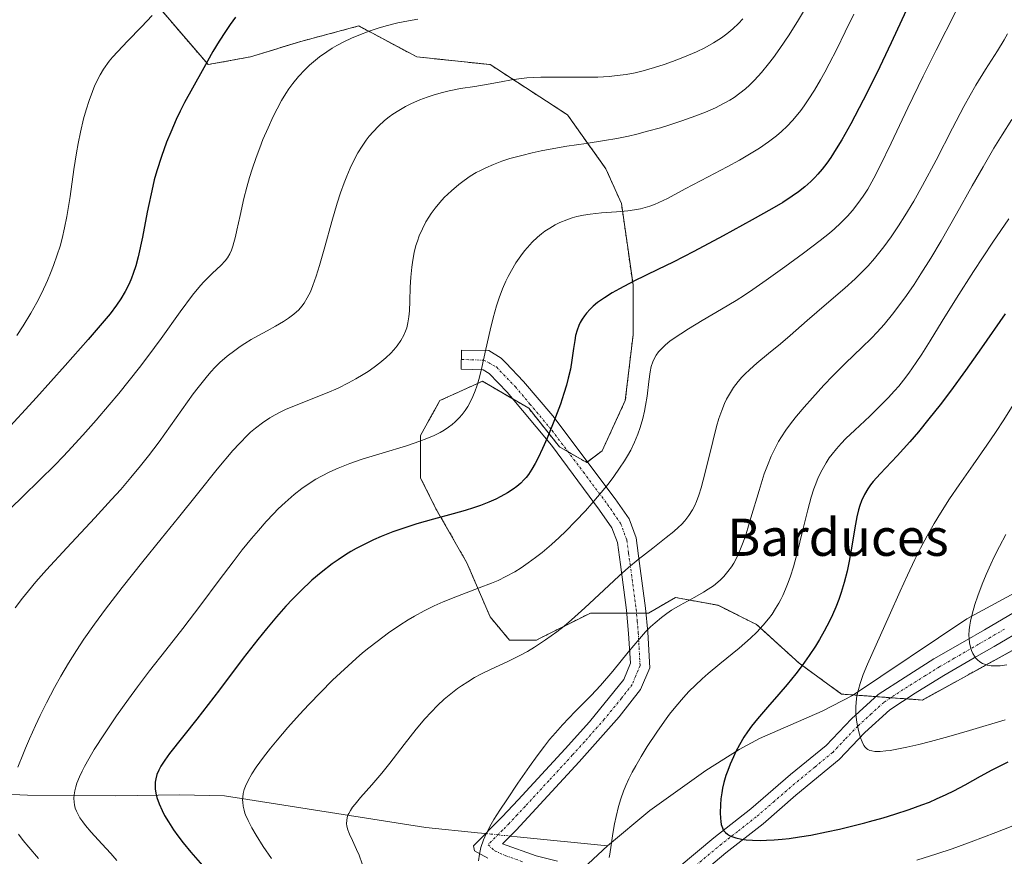
# Model space of a CAD drawing. Units: metres. Extents: x 635233 to 638703, y 4704299 to 4706680.
# Drawn here: x 636704 to 636916, y 4706378 to 4706558 of the extents above; entities that cross this region are included whole.
import ezdxf
from ezdxf.enums import TextEntityAlignment as Align

# ---------------------------------------------------------------- set-up
doc = ezdxf.new("R2010")
doc.units = ezdxf.units.M
doc.header["$MEASUREMENT"] = 0
doc.linetypes.add('TRAZO_Y_PUNTO', pattern=[1, 0.5, -0.25, 0, -0.25])
doc.linetypes.add('TRAZOS', pattern=[0.75, 0.5, -0.25])
for name, color, linetype, lineweight in [('Arbolado forestal', 92, 'TRAZOS', 0), ('Arbolado forestal CxS', 92, 'Continuous', 0), ('Camino', 19, 'Continuous', 0), ('Camino Cxs', 19, 'Continuous', 0), ('Camino eje', 39, 'TRAZO_Y_PUNTO', 13), ('Corriente natural lineal', 142, 'Continuous', 13), ('Corriente natural lineal oculto', 19, 'TRAZO_Y_PUNTO', 13), ('Curva de nivel maestra', 36, 'Continuous', 30), ('Curva de nivel normal', 36, 'Continuous', 0), ('Matorral', 135, 'Continuous', 0), ('Matorral CxS', 135, 'Continuous', 0), ('Texto cartográfico', 19, 'Continuous', 0)]:
    doc.layers.add(name, color=color, linetype=linetype, lineweight=lineweight)
doc.styles.add('Arial', font='txt', dxfattribs={"height": 0.2})

# ---------------------------------------------------------------- blocks, each defined once
blk = doc.blocks.new('*U150')
at = {"layer": 'Arbolado forestal CxS', "color": 92, "linetype": 'Continuous', "lineweight": 0}
blk.add_polyline3d([(636734.5, 4706559.92, 679.79), (636744.47, 4706548.3, 674.9), (636753.6, 4706549.96, 672.71), (636764.4, 4706553.28, 670.52), (636776.86, 4706556.6, 670.16), (636789.32, 4706549.96, 667.16), (636805.1, 4706548.29, 665.79), (636821.71, 4706537.5, 661.75), (636830.02, 4706525.87, 658.13), (636833.34, 4706518.39, 655.24), (636835.83, 4706500.95, 649.59), (636835.83, 4706490.15, 646.24), (636834.17, 4706476.03, 646.71), (636829.19, 4706465.23, 646.8), (636825.87, 4706462.74, 647), (636820.05, 4706466.07, 648.54), (636813.41, 4706474.37, 651.54), (636803.44, 4706480.19, 654.98), (636801.46, 4706479.29, 655.63), (636794.3, 4706476.03, 656.95), (636790.15, 4706468.56, 655.4), (636790.15, 4706459.42, 652.69), (636793.47, 4706452.78, 650.16), (636800.12, 4706441.15, 646.61), (636805.1, 4706429.52, 643.14), (636809.25, 4706424.53, 640.85), (636815.07, 4706424.53, 640.08), (636815.73, 4706424.87, 640.04), (636826.69, 4706430.35, 639.51), (636839.15, 4706430.35, 635.25), (636844.97, 4706433.67, 635.28), (636854.11, 4706432.01, 633.56), (636862.41, 4706427.86, 630.67), (636871.55, 4706419.55, 625.6), (636880.68, 4706412.91, 620.18), (636898.04, 4706411.64, 617.24), (636921.43, 4706424.52, 613.34)], dxfattribs=at)
blk = doc.blocks.new('*U179')
at = {"layer": 'Curva de nivel normal', "color": 36, "linetype": 'Continuous', "lineweight": 0}
blk.add_polyline3d([(636916.36, 4706554.94, 640), (636915.61, 4706553.6, 640), (636914.19, 4706551.27, 640), (636911.65, 4706547.26, 640), (636909.56, 4706543.88, 640), (636908.29, 4706541.7, 640), (636906.96, 4706539.26, 640), (636904.53, 4706534.61, 640), (636900.99, 4706527.75, 640), (636898.08, 4706522.29, 640), (636896.18, 4706518.91, 640), (636894.29, 4706515.76, 640), (636892.91, 4706513.6, 640), (636891.34, 4706511.29, 640), (636889.77, 4706509.13, 640), (636888.64, 4706507.67, 640), (636887.73, 4706506.57, 640), (636886.39, 4706505.05, 640), (636884.92, 4706503.5, 640), (636883.62, 4706502.23, 640), (636881.37, 4706500.23, 640), (636877.44, 4706496.87, 640), (636873.27, 4706493.25, 640), (636869.62, 4706490.03, 640), (636867.55, 4706488.25, 640), (636864.99, 4706486.14, 640), (636862.46, 4706484.06, 640), (636860.93, 4706482.74, 640), (636859.87, 4706481.75, 640), (636859.2, 4706481.06, 640), (636858.43, 4706480.16, 640), (636857.44, 4706478.86, 640), (636856.54, 4706477.45, 640), (636855.95, 4706476.36, 640), (636855.51, 4706475.41, 640), (636854.91, 4706473.91, 640), (636854.29, 4706472.15, 640), (636853.8, 4706470.46, 640), (636852.98, 4706467.27, 640), (636851.72, 4706462.01, 640), (636850.94, 4706458.9, 640), (636850.5, 4706457.3, 640), (636849.96, 4706455.67, 640), (636849.45, 4706454.3, 640), (636849.09, 4706453.46, 640), (636848.59, 4706452.51, 640), (636847.83, 4706451.29, 640), (636846.96, 4706450.16, 640), (636846.26, 4706449.39, 640), (636845.63, 4706448.78, 640), (636844.59, 4706447.87, 640), (636842.96, 4706446.56, 640), (636840.06, 4706444.32, 640), (636836.91, 4706441.84, 640), (636834.86, 4706440.13, 640), (636832.84, 4706438.33, 640), (636829.56, 4706435.27, 640), (636825.48, 4706431.43, 640), (636822.62, 4706428.87, 640), (636821.02, 4706427.53, 640), (636819.46, 4706426.33, 640), (636817.05, 4706424.6, 640), (636814.65, 4706423.01, 640), (636813.13, 4706422.09, 640), (636811.61, 4706421.25, 640), (636808.93, 4706419.94, 640), (636805.32, 4706418.26, 640), (636803.09, 4706417.17, 640), (636801.78, 4706416.47, 640), (636800.3, 4706415.58, 640), (636798.94, 4706414.7, 640), (636798.1, 4706414.11, 640), (636797.38, 4706413.57, 640), (636795.25, 4706411.79, 640), (636793.8, 4706410.48, 640), (636791.06, 4706407.57, 640), (636789.2, 4706405.36, 640), (636786.61, 4706402.05, 640), (636783.54, 4706398.07, 640), (636781.79, 4706395.89, 640), (636779.66, 4706393.39, 640), (636777.26, 4706390.66, 640), (636776.06, 4706389.26, 640), (636775.54, 4706388.58, 640), (636775.07, 4706387.87, 640), (636774.72, 4706387.26, 640), (636774.54, 4706386.86, 640), (636774.39, 4706386.38, 640), (636774.27, 4706385.73, 640), (636774.25, 4706385.1, 640), (636774.33, 4706384.53, 640), (636774.54, 4706383.74, 640), (636774.75, 4706383.13, 640), (636774.9, 4706382.77, 640), (636775.52, 4706381.44, 640), (636776.4, 4706379.51, 640), (636776.92, 4706378.26, 640), (636777.6, 4706376.42, 640)], dxfattribs=at)
blk = doc.blocks.new('*U180')
at = {"layer": 'Curva de nivel normal', "color": 36, "linetype": 'Continuous', "lineweight": 0}
blk.add_polyline3d([(636732.42, 4706558.85, 680), (636730.16, 4706556.39, 680), (636727.16, 4706553.31, 680), (636725.05, 4706551.15, 680), (636723.94, 4706549.93, 680), (636723.19, 4706549.01, 680), (636721.97, 4706547.3, 680), (636721.23, 4706546.1, 680), (636720.15, 4706543.89, 680), (636719.59, 4706542.53, 680), (636718.9, 4706540.61, 680), (636718.24, 4706538.54, 680), (636717.71, 4706536.61, 680), (636717.05, 4706533.79, 680), (636716.54, 4706531.34, 680), (636716.17, 4706529.29, 680), (636715.63, 4706525.71, 680), (636714.79, 4706519.9, 680), (636714.12, 4706515.64, 680), (636713.63, 4706513.18, 680), (636713.09, 4706510.9, 680), (636712.64, 4706509.28, 680), (636712.03, 4706507.35, 680), (636711.23, 4706505.08, 680), (636710.58, 4706503.43, 680), (636709.92, 4706501.86, 680), (636709.56, 4706501.05, 680), (636708.56, 4706498.94, 680), (636707.63, 4706497.12, 680), (636706.36, 4706494.84, 680), (636704.7, 4706492.08, 680), (636703.38, 4706490.05, 680)], dxfattribs=at)
blk = doc.blocks.new('*U188')
at = {"layer": 'Curva de nivel normal', "color": 36, "linetype": 'Continuous', "lineweight": 0}
blk.add_polyline3d([(636917.25, 4706536.52, 635), (636915.19, 4706533.2, 635), (636913.44, 4706530.3, 635), (636911.09, 4706526.3, 635), (636908.75, 4706522.21, 635), (636905.37, 4706516.22, 635), (636902.05, 4706510.39, 635), (636899.84, 4706506.66, 635), (636897.74, 4706503.28, 635), (636896.26, 4706501, 635), (636894.61, 4706498.61, 635), (636893, 4706496.39, 635), (636891.64, 4706494.63, 635), (636889.81, 4706492.43, 635), (636888.31, 4706490.74, 635), (636887.11, 4706489.49, 635), (636885.04, 4706487.45, 635), (636881.55, 4706484.09, 635), (636878.77, 4706481.33, 635), (636876.84, 4706479.32, 635), (636874.39, 4706476.66, 635), (636872.62, 4706474.65, 635), (636870.98, 4706472.71, 635), (636869.87, 4706471.3, 635), (636868.72, 4706469.7, 635), (636867.74, 4706468.24, 635), (636867.13, 4706467.24, 635), (636866.43, 4706465.95, 635), (636865.53, 4706464.08, 635), (636864.71, 4706462.1, 635), (636864.04, 4706460.25, 635), (636862.93, 4706456.72, 635), (636861.19, 4706450.83, 635), (636860.14, 4706447.37, 635), (636859.53, 4706445.6, 635), (636858.81, 4706443.8, 635), (636858.06, 4706442.16, 635), (636857.5, 4706441.09, 635), (636857.01, 4706440.31, 635), (636856.24, 4706439.25, 635), (636855.34, 4706438.2, 635), (636854.64, 4706437.48, 635), (636854.04, 4706436.96, 635), (636853.1, 4706436.23, 635), (636852.01, 4706435.48, 635), (636850.99, 4706434.84, 635), (636849.1, 4706433.77, 635), (636845.99, 4706432.03, 635), (636844.12, 4706430.93, 635), (636843.11, 4706430.26, 635), (636841.93, 4706429.39, 635), (636840.57, 4706428.27, 635), (636839.62, 4706427.4, 635), (636838.54, 4706426.3, 635), (636837.19, 4706424.79, 635), (636834.81, 4706421.91, 635), (636831.47, 4706417.83, 635), (636828.86, 4706414.78, 635), (636826.83, 4706412.61, 635), (636823.41, 4706409.14, 635), (636820.7, 4706406.33, 635), (636819.13, 4706404.6, 635), (636817.88, 4706403.11, 635), (636816.77, 4706401.71, 635), (636815.22, 4706399.63, 635), (636813.57, 4706397.33, 635), (636811.1, 4706393.76, 635), (636808.69, 4706390.2, 635), (636807.19, 4706387.92, 635), (636805.94, 4706385.93, 635), (636805.35, 4706384.94, 635), (636804.28, 4706382.87, 635), (636803.67, 4706381.57, 635), (636803.13, 4706379.93, 635), (636802.8, 4706378.46, 635), (636802.61, 4706377.07, 635)], dxfattribs=at)
blk = doc.blocks.new('*U189')
at = {"layer": 'Curva de nivel normal', "color": 36, "linetype": 'Continuous', "lineweight": 0}
blk.add_polyline3d([(636703.01, 4706431.43, 665), (636704.56, 4706433.53, 665), (636705.83, 4706435.13, 665), (636707.46, 4706437.06, 665), (636709.73, 4706439.62, 665), (636714.1, 4706444.36, 665), (636720.12, 4706450.81, 665), (636723.72, 4706454.73, 665), (636725.68, 4706456.94, 665), (636727.84, 4706459.46, 665), (636729.91, 4706461.97, 665), (636731.64, 4706464.15, 665), (636733.92, 4706467.16, 665), (636736.4, 4706470.59, 665), (636741.26, 4706477.46, 665), (636742.3, 4706478.83, 665), (636744.31, 4706481.33, 665), (636745.14, 4706482.29, 665), (636745.92, 4706483.12, 665), (636747.02, 4706484.2, 665), (636748.58, 4706485.58, 665), (636750.19, 4706486.84, 665), (636751.38, 4706487.69, 665), (636752.35, 4706488.33, 665), (636753.72, 4706489.16, 665), (636755.15, 4706489.96, 665), (636757.14, 4706491.03, 665), (636758.93, 4706492.01, 665), (636760.66, 4706493.01, 665), (636761.79, 4706493.74, 665), (636762.94, 4706494.63, 665), (636763.96, 4706495.59, 665), (636764.62, 4706496.35, 665), (636765.11, 4706497.02, 665), (636765.78, 4706498.12, 665), (636766.46, 4706499.45, 665), (636767.01, 4706500.78, 665), (636767.73, 4706502.8, 665), (636768.44, 4706505.11, 665), (636769.56, 4706509.11, 665), (636771.06, 4706514.53, 665), (636772.22, 4706518.46, 665), (636772.96, 4706520.75, 665), (636773.71, 4706522.85, 665), (636774.28, 4706524.31, 665), (636775.02, 4706526.02, 665), (636775.97, 4706527.97, 665), (636776.7, 4706529.32, 665), (636777.61, 4706530.78, 665), (636778.49, 4706532.05, 665), (636779.11, 4706532.87, 665), (636779.93, 4706533.83, 665), (636781.13, 4706535.08, 665), (636782.41, 4706536.25, 665), (636783.38, 4706537.03, 665), (636784.2, 4706537.62, 665), (636785.45, 4706538.44, 665), (636786.88, 4706539.26, 665), (636788.19, 4706539.91, 665), (636790.03, 4706540.71, 665), (636791.6, 4706541.31, 665), (636792.87, 4706541.73, 665), (636794.59, 4706542.22, 665), (636796.27, 4706542.65, 665), (636798.74, 4706543.14, 665), (636801.79, 4706543.62, 665), (636804.69, 4706544.09, 665), (636807.46, 4706544.62, 665), (636809.68, 4706545.03, 665), (636811.26, 4706545.26, 665), (636812.98, 4706545.43, 665), (636814.33, 4706545.53, 665), (636815.98, 4706545.59, 665), (636818.2, 4706545.61, 665), (636821.89, 4706545.58, 665), (636825.71, 4706545.56, 665), (636828.28, 4706545.61, 665), (636830.71, 4706545.75, 665), (636832.42, 4706545.92, 665), (636834.36, 4706546.2, 665), (636836.29, 4706546.56, 665), (636838, 4706546.97, 665), (636840.42, 4706547.66, 665), (636842.53, 4706548.33, 665), (636844.3, 4706548.96, 665), (636846.9, 4706549.97, 665), (636849.5, 4706551.07, 665), (636851.25, 4706551.92, 665), (636853.16, 4706552.97, 665), (636854.86, 4706554.05, 665), (636855.98, 4706554.88, 665), (636857.26, 4706555.96, 665), (636858.53, 4706557.16, 665), (636859.45, 4706558.14, 665)], dxfattribs=at)
blk = doc.blocks.new('*U191')
at = {"layer": 'Curva de nivel normal', "color": 36, "linetype": 'Continuous', "lineweight": 0}
blk.add_polyline3d([(636918.65, 4706476.86, 620), (636915.55, 4706471.93, 620), (636913.76, 4706469.17, 620), (636911.92, 4706466.47, 620), (636908.97, 4706462.24, 620), (636905.93, 4706457.9, 620), (636903.89, 4706454.88, 620), (636901.94, 4706451.84, 620), (636900.59, 4706449.59, 620), (636899.09, 4706446.96, 620), (636897.65, 4706444.28, 620), (636896.43, 4706441.88, 620), (636894.82, 4706438.52, 620), (636893.24, 4706435.06, 620), (636890.89, 4706429.77, 620), (636886.25, 4706419.35, 620), (636885.35, 4706417.15, 620), (636884.67, 4706415.22, 620), (636884.29, 4706413.93, 620), (636883.98, 4706412.53, 620), (636883.8, 4706411.19, 620), (636883.74, 4706410.07, 620), (636883.77, 4706408.58, 620), (636883.89, 4706407.36, 620), (636884.04, 4706406.43, 620), (636884.33, 4706405.08, 620), (636884.75, 4706403.53, 620), (636885.09, 4706402.61, 620), (636885.45, 4706401.88, 620), (636885.75, 4706401.47, 620), (636886.03, 4706401.2, 620), (636886.29, 4706401.02, 620), (636886.75, 4706400.8, 620), (636887.18, 4706400.68, 620), (636887.84, 4706400.59, 620), (636888.95, 4706400.58, 620), (636890.17, 4706400.68, 620), (636891.13, 4706400.8, 620), (636892.52, 4706401.04, 620), (636894.72, 4706401.5, 620), (636897.25, 4706402.09, 620), (636899.79, 4706402.73, 620), (636903.71, 4706403.79, 620), (636908.17, 4706405.07, 620), (636915.88, 4706407.37, 620)], dxfattribs=at)
blk = doc.blocks.new('*U193')
at = {"layer": 'Curva de nivel normal', "color": 36, "linetype": 'Continuous', "lineweight": 0}
for points in [[(636708, 4706377.58, 660), (636705.92, 4706379.97, 660), (636704.74, 4706381.42, 660), (636703.72, 4706382.78, 660)], [(636703.55, 4706397.2, 660), (636704.77, 4706400.23, 660), (636705.2, 4706401.27, 660), (636706.1, 4706403.31, 660), (636707.38, 4706406.15, 660), (636708.4, 4706408.3, 660), (636709.75, 4706411.04, 660), (636711.48, 4706414.34, 660), (636712.82, 4706416.76, 660), (636714.46, 4706419.54, 660), (636716.18, 4706422.3, 660), (636717.77, 4706424.7, 660), (636720.04, 4706427.96, 660), (636722.4, 4706431.17, 660), (636726.01, 4706435.84, 660), (636730.44, 4706441.4, 660), (636734.39, 4706446.27, 660), (636738.13, 4706450.87, 660), (636742.21, 4706455.96, 660), (636746.45, 4706461.27, 660), (636749.82, 4706465.33, 660), (636751.22, 4706466.84, 660), (636753.03, 4706468.68, 660), (636753.62, 4706469.22, 660), (636754.66, 4706470.11, 660), (636756.18, 4706471.28, 660), (636757.72, 4706472.32, 660), (636758.86, 4706473, 660), (636759.8, 4706473.49, 660), (636761.23, 4706474.16, 660), (636763.25, 4706475.01, 660), (636766.6, 4706476.31, 660), (636770.07, 4706477.69, 660), (636772.43, 4706478.72, 660), (636774.68, 4706479.83, 660), (636776.26, 4706480.7, 660), (636777.82, 4706481.63, 660), (636778.9, 4706482.32, 660), (636780.21, 4706483.24, 660), (636781.39, 4706484.15, 660), (636782.72, 4706485.26, 660), (636783.79, 4706486.27, 660), (636784.43, 4706486.95, 660), (636785.11, 4706487.78, 660), (636785.91, 4706488.93, 660), (636786.56, 4706490.09, 660), (636786.93, 4706490.95, 660), (636787.17, 4706491.66, 660), (636787.44, 4706492.78, 660), (636787.65, 4706494.08, 660), (636787.76, 4706495.32, 660), (636787.86, 4706497.45, 660), (636787.95, 4706500.4, 660), (636788.06, 4706502.59, 660), (636788.27, 4706504.72, 660), (636788.48, 4706506.25, 660), (636788.81, 4706507.91, 660), (636789.17, 4706509.38, 660), (636789.46, 4706510.33, 660), (636789.88, 4706511.47, 660), (636790.54, 4706512.99, 660), (636791.3, 4706514.46, 660), (636791.9, 4706515.47, 660), (636792.43, 4706516.27, 660), (636793.29, 4706517.42, 660), (636794.3, 4706518.66, 660), (636795.26, 4706519.71, 660), (636796.77, 4706521.16, 660), (636798.35, 4706522.53, 660), (636799.5, 4706523.4, 660), (636800.85, 4706524.3, 660), (636802.11, 4706525.07, 660), (636803.01, 4706525.55, 660), (636804.16, 4706526.11, 660), (636805.86, 4706526.84, 660), (636807.66, 4706527.52, 660), (636809.37, 4706528.07, 660), (636811.89, 4706528.78, 660), (636814.15, 4706529.33, 660), (636816.08, 4706529.74, 660), (636818.82, 4706530.26, 660), (636821.63, 4706530.73, 660), (636825.74, 4706531.35, 660), (636829.71, 4706531.96, 660), (636832.32, 4706532.43, 660), (636834.83, 4706532.94, 660), (636836.66, 4706533.36, 660), (636838.95, 4706533.95, 660), (636841.72, 4706534.72, 660), (636843.77, 4706535.34, 660), (636846.31, 4706536.19, 660), (636849.32, 4706537.27, 660), (636851.4, 4706538.09, 660), (636853.55, 4706539.03, 660), (636855.43, 4706539.97, 660), (636856.65, 4706540.65, 660), (636857.55, 4706541.23, 660), (636858.8, 4706542.13, 660), (636860.02, 4706543.1, 660), (636860.86, 4706543.85, 660), (636861.92, 4706544.92, 660), (636863.47, 4706546.63, 660), (636864.97, 4706548.44, 660), (636866.04, 4706549.83, 660), (636867.43, 4706551.77, 660), (636869.41, 4706554.72, 660), (636871.42, 4706557.95, 660), (636872.9, 4706560.45, 660)]]:
    blk.add_polyline3d(points, dxfattribs=at)
blk = doc.blocks.new('*U194')
at = {"layer": 'Curva de nivel normal', "color": 36, "linetype": 'Continuous', "lineweight": 0}
blk.add_polyline3d([(636905.27, 4706559.72, 645), (636901.03, 4706551.39, 645), (636898.24, 4706545.79, 645), (636894.95, 4706538.99, 645), (636891.36, 4706531.41, 645), (636888.99, 4706526.5, 645), (636887.62, 4706523.85, 645), (636886.29, 4706521.53, 645), (636885.32, 4706520, 645), (636884.19, 4706518.39, 645), (636883.03, 4706516.91, 645), (636881.97, 4706515.71, 645), (636880.47, 4706514.17, 645), (636879.15, 4706512.95, 645), (636878.05, 4706512.01, 645), (636876.07, 4706510.44, 645), (636872.47, 4706507.74, 645), (636868.45, 4706504.79, 645), (636864.49, 4706501.95, 645), (636861.58, 4706499.92, 645), (636859.82, 4706498.74, 645), (636858.02, 4706497.59, 645), (636854.88, 4706495.68, 645), (636850.72, 4706493.23, 645), (636847.75, 4706491.45, 645), (636846.11, 4706490.41, 645), (636844.69, 4706489.45, 645), (636843.78, 4706488.79, 645), (636842.84, 4706488.02, 645), (636841.9, 4706487.13, 645), (636841.33, 4706486.5, 645), (636840.81, 4706485.78, 645), (636840.38, 4706485.04, 645), (636840.08, 4706484.36, 645), (636839.76, 4706483.38, 645), (636839.51, 4706482.24, 645), (636839.21, 4706480.13, 645), (636838.84, 4706477.02, 645), (636838.55, 4706474.98, 645), (636838.31, 4706473.73, 645), (636837.94, 4706472.15, 645), (636837.38, 4706470.22, 645), (636836.88, 4706468.79, 645), (636836.16, 4706467.11, 645), (636835.33, 4706465.4, 645), (636834.63, 4706464.13, 645), (636834, 4706463.08, 645), (636832.96, 4706461.48, 645), (636831.69, 4706459.69, 645), (636830.47, 4706458.08, 645), (636828.63, 4706455.81, 645), (636827, 4706453.89, 645), (636825.59, 4706452.32, 645), (636823.5, 4706450.1, 645), (636821.4, 4706447.97, 645), (636819.98, 4706446.6, 645), (636818.27, 4706445.06, 645), (636816.29, 4706443.38, 645), (636814.89, 4706442.27, 645), (636813.32, 4706441.12, 645), (636811.75, 4706440.07, 645), (636810.39, 4706439.23, 645), (636808.47, 4706438.18, 645), (636806.82, 4706437.37, 645), (636805.42, 4706436.76, 645), (636802.76, 4706435.73, 645), (636798.1, 4706434, 645), (636794.99, 4706432.76, 645), (636793.11, 4706431.91, 645), (636790.91, 4706430.8, 645), (636788.87, 4706429.69, 645), (636787.47, 4706428.87, 645), (636785.72, 4706427.75, 645), (636783.27, 4706426.07, 645), (636780.8, 4706424.24, 645), (636779, 4706422.83, 645), (636777.7, 4706421.76, 645), (636776.32, 4706420.57, 645), (636771.25, 4706415.92, 645), (636766.11, 4706410.68, 645), (636764.11, 4706408.52, 645), (636761.62, 4706405.73, 645), (636759.31, 4706403.03, 645), (636757.88, 4706401.29, 645), (636756.37, 4706399.33, 645), (636754.83, 4706397.2, 645), (636753.9, 4706395.79, 645), (636753.09, 4706394.35, 645), (636752.52, 4706393.14, 645), (636752.24, 4706392.37, 645), (636752.03, 4706391.52, 645), (636751.91, 4706390.71, 645), (636751.88, 4706390.19, 645), (636751.91, 4706389.66, 645), (636752.02, 4706388.82, 645), (636752.22, 4706387.93, 645), (636752.39, 4706387.32, 645), (636752.53, 4706386.97, 645), (636753.07, 4706385.74, 645), (636753.89, 4706384.12, 645), (636754.81, 4706382.54, 645), (636756.32, 4706380.15, 645), (636758.12, 4706377.53, 645)], dxfattribs=at)
blk = doc.blocks.new('*U198')
at = {"layer": 'Curva de nivel normal', "color": 36, "linetype": 'Continuous', "lineweight": 0}
blk.add_polyline3d([(636915.96, 4706447.23, 615), (636914.62, 4706444.66, 615), (636913.56, 4706442.54, 615), (636912.77, 4706440.86, 615), (636911.79, 4706438.66, 615), (636910.93, 4706436.57, 615), (636909.96, 4706434.01, 615), (636909.34, 4706432.17, 615), (636908.73, 4706430.08, 615), (636908.37, 4706428.59, 615), (636908.22, 4706427.71, 615), (636908.11, 4706426.72, 615), (636908.05, 4706425.61, 615), (636908.07, 4706424.84, 615), (636908.17, 4706423.97, 615), (636908.38, 4706422.99, 615), (636908.6, 4706422.32, 615), (636908.91, 4706421.63, 615), (636909.24, 4706421.05, 615), (636909.5, 4706420.7, 615), (636909.87, 4706420.31, 615), (636910.43, 4706419.86, 615), (636911, 4706419.51, 615), (636911.42, 4706419.33, 615), (636912, 4706419.16, 615), (636912.87, 4706419.02, 615), (636913.82, 4706418.96, 615), (636914.76, 4706419, 615), (636916.21, 4706419.17, 615)], dxfattribs=at)
blk = doc.blocks.new('*U199')
at = {"layer": 'Curva de nivel normal', "color": 36, "linetype": 'Continuous', "lineweight": 0}
blk.add_polyline3d([(636789.57, 4706558.09, 670), (636787.57, 4706557.74, 670), (636785.3, 4706557.26, 670), (636782.79, 4706556.65, 670), (636781.07, 4706556.16, 670), (636779.1, 4706555.51, 670), (636776.87, 4706554.66, 670), (636775.31, 4706553.99, 670), (636773.63, 4706553.17, 670), (636772.14, 4706552.38, 670), (636771.17, 4706551.8, 670), (636769.99, 4706551.04, 670), (636768.45, 4706549.95, 670), (636767.11, 4706548.89, 670), (636766.26, 4706548.14, 670), (636765.25, 4706547.17, 670), (636763.93, 4706545.73, 670), (636762.69, 4706544.22, 670), (636761.85, 4706543.06, 670), (636761.2, 4706542.08, 670), (636760.28, 4706540.55, 670), (636759.31, 4706538.8, 670), (636758.49, 4706537.17, 670), (636757.35, 4706534.7, 670), (636756.27, 4706532.18, 670), (636755.57, 4706530.43, 670), (636754.79, 4706528.3, 670), (636753.93, 4706525.78, 670), (636753.36, 4706523.98, 670), (636752.78, 4706521.94, 670), (636752.15, 4706519.49, 670), (636751.33, 4706515.86, 670), (636750.65, 4706512.71, 670), (636750.34, 4706511.35, 670), (636749.77, 4706509.26, 670), (636749.48, 4706508.39, 670), (636749.12, 4706507.61, 670), (636748.65, 4706506.77, 670), (636748.17, 4706506.1, 670), (636747.22, 4706505.1, 670), (636745.42, 4706503.43, 670), (636744.17, 4706502.23, 670), (636743.4, 4706501.41, 670), (636742.45, 4706500.33, 670), (636741.15, 4706498.7, 670), (636738.5, 4706495.13, 670), (636734.39, 4706489.42, 670), (636731.54, 4706485.53, 670), (636729.73, 4706483.15, 670), (636727.53, 4706480.36, 670), (636725.26, 4706477.54, 670), (636723.22, 4706475.1, 670), (636720.38, 4706471.79, 670), (636717.57, 4706468.62, 670), (636714.32, 4706465.1, 670), (636713.3, 4706464, 670), (636711.5, 4706462.16, 670), (636708.31, 4706459, 670), (636704.63, 4706455.41, 670), (636702.08, 4706452.88, 670)], dxfattribs=at)
blk = doc.blocks.new('*U208')
at = {"layer": 'Curva de nivel normal', "color": 36, "linetype": 'Continuous', "lineweight": 0}
blk.add_polyline3d([(636883.28, 4706559.12, 655), (636881.46, 4706555.33, 655), (636879.64, 4706551.62, 655), (636878.02, 4706548.45, 655), (636877.05, 4706546.64, 655), (636876.16, 4706545.04, 655), (636874.82, 4706542.79, 655), (636873.52, 4706540.74, 655), (636872.61, 4706539.41, 655), (636871.9, 4706538.44, 655), (636870.94, 4706537.24, 655), (636870.12, 4706536.29, 655), (636868.95, 4706535.06, 655), (636867.73, 4706533.9, 655), (636866.65, 4706532.96, 655), (636864.97, 4706531.68, 655), (636863.04, 4706530.35, 655), (636861.26, 4706529.23, 655), (636858.72, 4706527.76, 655), (636856.06, 4706526.32, 655), (636851.99, 4706524.19, 655), (636847.05, 4706521.58, 655), (636843.21, 4706519.53, 655), (636841.39, 4706518.63, 655), (636840.47, 4706518.23, 655), (636839.44, 4706517.85, 655), (636838.41, 4706517.54, 655), (636837.47, 4706517.31, 655), (636836.14, 4706517.06, 655), (636834.7, 4706516.88, 655), (636832.27, 4706516.66, 655), (636829.02, 4706516.4, 655), (636826.62, 4706516.13, 655), (636825.16, 4706515.9, 655), (636823.77, 4706515.6, 655), (636822.78, 4706515.34, 655), (636821.57, 4706514.93, 655), (636820.13, 4706514.34, 655), (636819.09, 4706513.83, 655), (636817.92, 4706513.14, 655), (636816.86, 4706512.44, 655), (636816.16, 4706511.91, 655), (636815.3, 4706511.17, 655), (636814.16, 4706510.08, 655), (636813.14, 4706508.99, 655), (636812.48, 4706508.21, 655), (636811.69, 4706507.16, 655), (636810.65, 4706505.63, 655), (636809.67, 4706503.99, 655), (636809.01, 4706502.75, 655), (636808.5, 4706501.69, 655), (636807.8, 4706500.05, 655), (636807.07, 4706498.16, 655), (636806.49, 4706496.39, 655), (636805.76, 4706493.86, 655), (636805.09, 4706491.16, 655), (636804.2, 4706487.1, 655), (636803.32, 4706483.14, 655), (636802.73, 4706480.78, 655), (636802.25, 4706479.16, 655), (636801.9, 4706478.13, 655), (636801.41, 4706476.93, 655), (636800.75, 4706475.56, 655), (636800.31, 4706474.77, 655), (636799.73, 4706473.88, 655), (636799.08, 4706473.02, 655), (636798.46, 4706472.32, 655), (636797.59, 4706471.46, 655), (636796.98, 4706470.92, 655), (636796.14, 4706470.3, 655), (636795.24, 4706469.69, 655), (636794.4, 4706469.2, 655), (636793.07, 4706468.53, 655), (636791.51, 4706467.85, 655), (636790.02, 4706467.28, 655), (636787.13, 4706466.34, 655), (636781.9, 4706464.75, 655), (636777.61, 4706463.43, 655), (636774.94, 4706462.51, 655), (636772.43, 4706461.51, 655), (636770.66, 4706460.72, 655), (636768.85, 4706459.79, 655), (636767.62, 4706459.1, 655), (636765.78, 4706457.93, 655), (636764.63, 4706457.13, 655), (636762.97, 4706455.81, 655), (636761.01, 4706454.11, 655), (636759.54, 4706452.73, 655), (636758.5, 4706451.68, 655), (636756.95, 4706450.02, 655), (636755.28, 4706448.13, 655), (636753.81, 4706446.38, 655), (636751.83, 4706443.93, 655), (636749.84, 4706441.39, 655), (636746.83, 4706437.39, 655), (636742.88, 4706432.09, 655), (636739.02, 4706427, 655), (636735.38, 4706422.33, 655), (636731.9, 4706417.91, 655), (636729.26, 4706414.44, 655), (636727.33, 4706411.81, 655), (636724.78, 4706408.21, 655), (636722.91, 4706405.47, 655), (636721.32, 4706403.07, 655), (636720.83, 4706402.31, 655), (636720, 4706400.97, 655), (636718.84, 4706399.01, 655), (636717.9, 4706397.35, 655), (636717.37, 4706396.3, 655), (636716.82, 4706395.1, 655), (636716.26, 4706393.72, 655), (636716.01, 4706392.95, 655), (636715.8, 4706392.07, 655), (636715.66, 4706391.22, 655), (636715.62, 4706390.51, 655), (636715.66, 4706389.64, 655), (636715.74, 4706389.08, 655), (636715.92, 4706388.41, 655), (636716.16, 4706387.73, 655), (636716.43, 4706387.16, 655), (636716.91, 4706386.33, 655), (636717.51, 4706385.42, 655), (636718.12, 4706384.63, 655), (636719.36, 4706383.2, 655), (636721.64, 4706380.72, 655), (636723.57, 4706378.61, 655), (636724.84, 4706377.14, 655)], dxfattribs=at)
blk = doc.blocks.new('*U213')
at = {"layer": 'Curva de nivel normal', "color": 36, "linetype": 'Continuous', "lineweight": 0}
for points in [[(636916.61, 4706515.14, 630), (636913.2, 4706510.12, 630), (636909.05, 4706503.78, 630), (636905.39, 4706498.04, 630), (636902.33, 4706493.12, 630), (636899.74, 4706488.9, 630), (636897.96, 4706486.05, 630), (636896.74, 4706484.21, 630), (636895.14, 4706481.95, 630), (636893.96, 4706480.4, 630), (636892.96, 4706479.17, 630), (636892.03, 4706478.1, 630), (636890.69, 4706476.63, 630), (636889.21, 4706475.11, 630), (636886.72, 4706472.7, 630), (636883.49, 4706469.66, 630), (636881.62, 4706467.88, 630), (636880.62, 4706466.84, 630), (636879.55, 4706465.65, 630), (636878.63, 4706464.52, 630), (636878.04, 4706463.72, 630), (636877.36, 4706462.68, 630), (636876.48, 4706461.13, 630), (636875.66, 4706459.46, 630), (636875.11, 4706458.16, 630), (636874.7, 4706457.04, 630), (636874.12, 4706455.24, 630), (636873.39, 4706452.56, 630), (636872.26, 4706447.98, 630), (636871.1, 4706443.24, 630), (636870.3, 4706440.3, 630), (636869.66, 4706438.24, 630), (636869.19, 4706436.91, 630), (636868.61, 4706435.46, 630), (636868.02, 4706434.11, 630), (636867.62, 4706433.28, 630), (636867.19, 4706432.49, 630), (636866.49, 4706431.29, 630), (636865.72, 4706430.11, 630), (636864.99, 4706429.12, 630), (636863.82, 4706427.72, 630), (636862.44, 4706426.23, 630), (636861.12, 4706424.97, 630), (636858.62, 4706422.82, 630), (636854.49, 4706419.44, 630), (636852, 4706417.37, 630), (636850.67, 4706416.21, 630), (636849.23, 4706414.85, 630), (636847.84, 4706413.45, 630), (636846.65, 4706412.15, 630), (636845.04, 4706410.27, 630), (636843.7, 4706408.58, 630), (636842.61, 4706407.12, 630), (636840.94, 4706404.74, 630), (636838.89, 4706401.65, 630), (636837.55, 4706399.5, 630), (636836.41, 4706397.51, 630), (636835.67, 4706396.15, 630), (636834.94, 4706394.66, 630), (636834.29, 4706393.23, 630), (636833.79, 4706392.02, 630), (636833.21, 4706390.38, 630), (636832.72, 4706388.74, 630), (636832.2, 4706386.62, 630), (636831.86, 4706385.03, 630), (636831.5, 4706382.93, 630), (636831.13, 4706380.4, 630), (636830.83, 4706378.47, 630), (636830.69, 4706377.78, 630)], [(636896.83, 4706377.17, 630), (636901.16, 4706378.54, 630), (636904.48, 4706379.66, 630), (636908.51, 4706381.11, 630), (636913.85, 4706383.14, 630), (636922.83, 4706386.68, 630)]]:
    blk.add_polyline3d(points, dxfattribs=at)
blk = doc.blocks.new('*U220')
at = {"layer": 'Curva de nivel maestra', "color": 36, "linetype": 'Continuous', "lineweight": 30}
blk.add_polyline3d([(636750.39, 4706558.52, 675), (636749.2, 4706556.92, 675), (636748.18, 4706555.43, 675), (636746.83, 4706553.31, 675), (636745.51, 4706551.1, 675), (636743.52, 4706547.62, 675), (636741.1, 4706543.25, 675), (636739.41, 4706540.12, 675), (636738.48, 4706538.31, 675), (636737.61, 4706536.47, 675), (636736.44, 4706533.78, 675), (636735.56, 4706531.6, 675), (636734.46, 4706528.54, 675), (636733.46, 4706525.43, 675), (636732.91, 4706523.51, 675), (636732.58, 4706522.14, 675), (636731.4, 4706516.55, 675), (636730.37, 4706511.2, 675), (636729.44, 4706506.96, 675), (636728.9, 4706504.99, 675), (636728.38, 4706503.39, 675), (636728, 4706502.36, 675), (636727.47, 4706501.14, 675), (636726.65, 4706499.52, 675), (636725.73, 4706497.95, 675), (636724.81, 4706496.59, 675), (636723.39, 4706494.69, 675), (636721.73, 4706492.66, 675), (636718.67, 4706489.14, 675), (636713.75, 4706483.58, 675), (636707.58, 4706476.72, 675), (636700.31, 4706468.83, 675)], dxfattribs=at)
blk = doc.blocks.new('*U223')
at = {"layer": 'Curva de nivel maestra', "color": 36, "linetype": 'Continuous', "lineweight": 30}
blk.add_polyline3d([(636915.88, 4706494.71, 625), (636910.74, 4706487.37, 625), (636907.3, 4706482.51, 625), (636904.07, 4706478.09, 625), (636901.84, 4706475.14, 625), (636899.45, 4706472.09, 625), (636897.2, 4706469.33, 625), (636895.38, 4706467.2, 625), (636892.6, 4706464.14, 625), (636888.96, 4706460.25, 625), (636887.47, 4706458.62, 625), (636886.91, 4706457.93, 625), (636886.3, 4706457.07, 625), (636885.58, 4706455.84, 625), (636884.96, 4706454.5, 625), (636884.58, 4706453.45, 625), (636884.3, 4706452.52, 625), (636883.94, 4706451.01, 625), (636883.49, 4706448.65, 625), (636882.85, 4706444.75, 625), (636882.29, 4706441.5, 625), (636881.85, 4706439.37, 625), (636881.25, 4706436.94, 625), (636880.6, 4706434.74, 625), (636880.09, 4706433.26, 625), (636879.44, 4706431.58, 625), (636878.74, 4706429.95, 625), (636878.1, 4706428.63, 625), (636876.95, 4706426.43, 625), (636875.94, 4706424.65, 625), (636875.08, 4706423.25, 625), (636873.72, 4706421.22, 625), (636872.2, 4706419.07, 625), (636870.84, 4706417.28, 625), (636868.99, 4706414.99, 625), (636867.18, 4706412.88, 625), (636864.74, 4706410.12, 625), (636862.57, 4706407.59, 625), (636861.34, 4706406.04, 625), (636860.43, 4706404.76, 625), (636859.69, 4706403.62, 625), (636858.72, 4706401.99, 625), (636857.97, 4706400.6, 625), (636857.41, 4706399.44, 625), (636856.71, 4706397.83, 625), (636856.19, 4706396.48, 625), (636855.82, 4706395.39, 625), (636855.39, 4706393.91, 625), (636855.09, 4706392.68, 625), (636854.92, 4706391.7, 625), (636854.73, 4706390.38, 625), (636854.62, 4706389.09, 625), (636854.58, 4706387.39, 625), (636854.61, 4706386.2, 625), (636854.68, 4706385.52, 625), (636854.8, 4706384.88, 625), (636854.92, 4706384.48, 625), (636855.32, 4706383.59, 625), (636855.69, 4706383.18, 625), (636856.15, 4706382.77, 625), (636856.54, 4706382.52, 625), (636857.05, 4706382.29, 625), (636857.94, 4706382, 625), (636859.14, 4706381.73, 625), (636860.14, 4706381.59, 625), (636861.49, 4706381.49, 625), (636863.22, 4706381.44, 625), (636864.55, 4706381.46, 625), (636866.18, 4706381.55, 625), (636867.87, 4706381.7, 625), (636869.42, 4706381.88, 625), (636871.66, 4706382.19, 625), (636874.08, 4706382.6, 625), (636877.45, 4706383.26, 625), (636880.2, 4706383.86, 625), (636883.64, 4706384.69, 625), (636885.7, 4706385.21, 625), (636886.7, 4706385.49, 625), (636889.64, 4706386.33, 625), (636892.1, 4706387.07, 625), (636895.18, 4706388.08, 625), (636897.96, 4706389.08, 625), (636899.59, 4706389.7, 625), (636901.11, 4706390.35, 625), (636903.19, 4706391.31, 625), (636904.82, 4706392.12, 625), (636907.24, 4706393.43, 625), (636910.51, 4706395.24, 625), (636913.07, 4706396.63, 625), (636914.75, 4706397.5, 625), (636916.47, 4706398.32, 625)], dxfattribs=at)
blk = doc.blocks.new('*U227')
at = {"layer": 'Curva de nivel maestra', "color": 36, "linetype": 'Continuous', "lineweight": 30}
blk.add_polyline3d([(636894.55, 4706559.9, 650), (636891.35, 4706552.95, 650), (636888.25, 4706546.43, 650), (636885.35, 4706540.62, 650), (636882.65, 4706535.53, 650), (636880.74, 4706532.12, 650), (636879.54, 4706530.15, 650), (636878.37, 4706528.35, 650), (636877.5, 4706527.13, 650), (636876.49, 4706525.83, 650), (636875.55, 4706524.71, 650), (636874.89, 4706524, 650), (636874.03, 4706523.15, 650), (636872.76, 4706522.02, 650), (636871.39, 4706520.93, 650), (636870.05, 4706519.98, 650), (636868.03, 4706518.66, 650), (636865.67, 4706517.26, 650), (636861.47, 4706514.91, 650), (636855.2, 4706511.5, 650), (636848.9, 4706508.13, 650), (636844.49, 4706505.84, 650), (636841.2, 4706504.22, 650), (636836.02, 4706501.69, 650), (636832.91, 4706500.1, 650), (636831.32, 4706499.2, 650), (636829.68, 4706498.16, 650), (636828.21, 4706497.1, 650), (636827.27, 4706496.32, 650), (636826.6, 4706495.67, 650), (636825.84, 4706494.84, 650), (636825.39, 4706494.28, 650), (636824.91, 4706493.56, 650), (636824.48, 4706492.82, 650), (636824.17, 4706492.16, 650), (636823.81, 4706491.16, 650), (636823.5, 4706490.03, 650), (636823.3, 4706488.99, 650), (636823.04, 4706487.22, 650), (636822.69, 4706484.75, 650), (636822.36, 4706482.82, 650), (636821.91, 4706480.84, 650), (636821.52, 4706479.34, 650), (636820.99, 4706477.56, 650), (636820.21, 4706475.25, 650), (636818.82, 4706471.57, 650), (636817.36, 4706467.95, 650), (636816.38, 4706465.7, 650), (636815.46, 4706463.75, 650), (636814.82, 4706462.5, 650), (636814.09, 4706461.26, 650), (636813.36, 4706460.17, 650), (636812.83, 4706459.47, 650), (636812.39, 4706458.96, 650), (636811.7, 4706458.28, 650), (636810.88, 4706457.58, 650), (636810.09, 4706456.99, 650), (636808.81, 4706456.18, 650), (636807.39, 4706455.38, 650), (636806.31, 4706454.84, 650), (636804.86, 4706454.21, 650), (636803.01, 4706453.47, 650), (636801.55, 4706452.96, 650), (636799.72, 4706452.38, 650), (636797.16, 4706451.66, 650), (636792.94, 4706450.52, 650), (636789.35, 4706449.5, 650), (636786.96, 4706448.75, 650), (636784.21, 4706447.78, 650), (636781.7, 4706446.81, 650), (636780.03, 4706446.08, 650), (636778.14, 4706445.17, 650), (636776.31, 4706444.21, 650), (636775.16, 4706443.57, 650), (636774.03, 4706442.87, 650), (636772.41, 4706441.8, 650), (636771.18, 4706440.93, 650), (636768.76, 4706439.04, 650), (636766.79, 4706437.4, 650), (636764.33, 4706435.07, 650), (636762.59, 4706433.3, 650), (636761.22, 4706431.82, 650), (636759.21, 4706429.54, 650), (636757.05, 4706426.97, 650), (636755.18, 4706424.65, 650), (636752.04, 4706420.61, 650), (636746.89, 4706413.84, 650), (636742.05, 4706407.55, 650), (636736.19, 4706400.13, 650), (636735.14, 4706398.69, 650), (636734.33, 4706397.43, 650), (636733.86, 4706396.56, 650), (636733.48, 4706395.6, 650), (636733.22, 4706394.66, 650), (636733.1, 4706393.98, 650), (636733.06, 4706393.57, 650), (636733.06, 4706393.34, 650), (636733.11, 4706392.57, 650), (636733.24, 4706391.6, 650), (636733.47, 4706390.7, 650), (636733.95, 4706389.32, 650), (636734.58, 4706387.86, 650), (636735.13, 4706386.79, 650), (636735.93, 4706385.42, 650), (636737.04, 4706383.73, 650), (636737.95, 4706382.45, 650), (636739.13, 4706380.92, 650), (636740.76, 4706378.95, 650), (636743.75, 4706375.49, 650)], dxfattribs=at)

msp = doc.modelspace()

# ---------------------------------------------------------------- linework, layer by layer
at = {"layer": 'Arbolado forestal', "color": 92, "linetype": 'TRAZOS', "lineweight": 0}
msp.add_polyline3d([(636734.5, 4706559.92, 679.79), (636744.47, 4706548.3, 674.9), (636753.6, 4706549.96, 672.71), (636764.4, 4706553.28, 670.52), (636776.86, 4706556.6, 670.16), (636789.32, 4706549.96, 667.16), (636805.1, 4706548.3, 665.79), (636821.71, 4706537.5, 661.75), (636830.02, 4706525.87, 658.13), (636833.34, 4706518.39, 655.24), (636835.83, 4706500.95, 649.59), (636835.83, 4706490.15, 646.24), (636834.17, 4706476.03, 646.71), (636829.19, 4706465.23, 646.8), (636826.01, 4706462.85, 647.01), (636825.87, 4706462.74, 647), (636821.86, 4706465.03, 647.84), (636820.05, 4706466.07, 648.54), (636813.41, 4706474.37, 651.54), (636810.07, 4706476.32, 652.61), (636803.44, 4706480.19, 654.98), (636801.46, 4706479.29, 655.63), (636794.3, 4706476.03, 656.95), (636790.15, 4706468.56, 655.4), (636790.15, 4706459.42, 652.69), (636793.47, 4706452.78, 650.16), (636800.12, 4706441.15, 646.61), (636805.1, 4706429.52, 643.14), (636809.25, 4706424.53, 640.85), (636815.07, 4706424.53, 640.08), (636815.73, 4706424.87, 640.04), (636826.69, 4706430.35, 639.51), (636834.49, 4706430.35, 636.63), (636836.57, 4706430.35, 635.79), (636838.65, 4706430.35, 635.36), (636839.15, 4706430.35, 635.25), (636844.97, 4706433.67, 635.28), (636854.1, 4706432.01, 633.56), (636862.41, 4706427.86, 630.67), (636871.55, 4706419.55, 625.6), (636880.68, 4706412.91, 620.18), (636883.21, 4706412.72, 619.64), (636888.02, 4706412.37, 618.84), (636891.25, 4706412.13, 618.23), (636894.67, 4706411.88, 617.69), (636898.04, 4706411.64, 617.24), (636921.43, 4706424.52, 613.34)], dxfattribs=at)
at = {"layer": 'Camino', "color": 19, "linetype": 'Continuous', "lineweight": 0}
for points in [[(636804.58, 4706377.59, 634.25), (636801.72, 4706379.2, 634.68), (636801.54, 4706380.31, 634.8), (636807.73, 4706386.53, 634.77), (636811.12, 4706390.17, 634.71), (636821.27, 4706401.17, 633.81), (636826.47, 4706406.95, 633.59), (636833.85, 4706416.02, 633.96), (636835.26, 4706419.56, 634.02), (636834.89, 4706425.95, 635.38), (636834.44, 4706430.95, 636.82), (636833.11, 4706440.8, 639.6), (636832.5, 4706445.48, 640.97), (636831.3, 4706448.68, 641.92), (636828.66, 4706452.49, 643.81), (636818.29, 4706466.44, 649.16), (636808.8, 4706477.84, 653.15), (636804.9, 4706481.88, 654.43), (636803.61, 4706482.67, 654.77), (636798.87, 4706482.78, 656.25), (636798.97, 4706486.91, 656.07), (636804.83, 4706486.78, 654.37), (636807.51, 4706485.13, 653.64), (636808.52, 4706484.15, 653.37), (636812.28, 4706480.14, 652), (636818.56, 4706472.73, 649.91), (636832.01, 4706454.9, 643.61), (636834.99, 4706450.61, 642.24), (636836.54, 4706446.49, 640.87), (636837.26, 4706441, 638.86), (636838.55, 4706431.42, 635.7), (636839.02, 4706426.26, 634.21), (636839.43, 4706418.53, 632.54), (636837.46, 4706413.9, 632.46), (636832.85, 4706408.02, 632.91), (636824.27, 4706398.33, 632.79), (636814.15, 4706387.37, 634.06), (636810.71, 4706383.66, 634.25), (636807.77, 4706380.71, 633.98), (636815, 4706378.11, 632.62), (636819.58, 4706377.01, 631.89)], [(636845.72, 4706375.73, 626.82), (636853.2, 4706381.97, 625.3), (636861.17, 4706388.22, 623.74), (636869.7, 4706395.59, 622.11), (636877.35, 4706401.89, 620.73), (636882.79, 4706407.58, 619.84), (636888.54, 4706412.84, 618.73), (636894.31, 4706416.58, 617.57), (636900.53, 4706420.48, 616.59), (636907.14, 4706424.3, 614.96), (636911.37, 4706426.74, 613.95), (636919.08, 4706431.27, 612.67)], [(636920.28, 4706427.18, 612.95), (636913.45, 4706423.17, 614.08), (636909.21, 4706420.72, 614.77), (636902.66, 4706416.94, 616.41), (636896.53, 4706413.09, 617.42), (636891.08, 4706409.56, 618.16), (636885.68, 4706404.63, 619.8), (636880.17, 4706398.86, 620.5), (636870.83, 4706391.14, 622.16), (636863.8, 4706385.04, 623.54), (636855.8, 4706378.76, 625.67), (636847.95, 4706372.21, 627.34)]]:
    msp.add_polyline3d(points, dxfattribs=at)
at = {"layer": 'Camino Cxs', "color": 19, "linetype": 'Continuous', "lineweight": 0}
for points in [[(636804.58, 4706377.59, 634.25), (636801.72, 4706379.2, 634.68), (636801.54, 4706380.31, 634.8), (636807.73, 4706386.53, 634.77), (636811.12, 4706390.17, 634.71), (636821.27, 4706401.17, 633.81), (636826.47, 4706406.95, 633.59), (636833.85, 4706416.02, 633.96), (636835.26, 4706419.56, 634.02), (636834.89, 4706425.95, 635.38), (636834.44, 4706430.95, 636.82), (636833.11, 4706440.8, 639.6), (636832.5, 4706445.48, 640.97), (636831.3, 4706448.68, 641.92), (636828.66, 4706452.49, 643.81), (636818.29, 4706466.44, 649.16), (636808.8, 4706477.84, 653.15), (636804.9, 4706481.88, 654.43), (636803.61, 4706482.67, 654.77), (636798.87, 4706482.78, 656.25), (636798.97, 4706486.91, 656.07), (636804.83, 4706486.78, 654.37), (636807.51, 4706485.13, 653.64), (636808.52, 4706484.15, 653.37), (636812.28, 4706480.14, 652), (636818.56, 4706472.73, 649.91), (636832.01, 4706454.9, 643.61), (636834.99, 4706450.61, 642.24), (636836.54, 4706446.49, 640.87), (636837.26, 4706441, 638.86), (636838.55, 4706431.42, 635.7), (636839.02, 4706426.26, 634.21), (636839.43, 4706418.53, 632.54), (636837.46, 4706413.9, 632.46), (636832.85, 4706408.02, 632.91), (636824.27, 4706398.33, 632.79), (636814.15, 4706387.37, 634.06), (636810.71, 4706383.66, 634.25), (636807.77, 4706380.71, 633.98), (636815, 4706378.11, 632.62), (636819.58, 4706377.01, 631.89)], [(636845.72, 4706375.73, 626.82), (636853.2, 4706381.97, 625.3), (636861.17, 4706388.22, 623.74), (636869.7, 4706395.59, 622.11), (636877.35, 4706401.89, 620.73), (636882.79, 4706407.58, 619.84), (636888.54, 4706412.84, 618.73), (636894.31, 4706416.58, 617.57), (636900.53, 4706420.48, 616.59), (636907.14, 4706424.3, 614.96), (636911.37, 4706426.74, 613.95), (636919.08, 4706431.27, 612.67)], [(636920.28, 4706427.18, 612.95), (636913.45, 4706423.17, 614.08), (636909.21, 4706420.72, 614.77), (636902.66, 4706416.94, 616.41), (636896.53, 4706413.09, 617.42), (636891.08, 4706409.56, 618.16), (636885.68, 4706404.63, 619.8), (636880.17, 4706398.86, 620.5), (636870.83, 4706391.14, 622.16), (636863.8, 4706385.04, 623.54), (636855.8, 4706378.76, 625.67), (636847.95, 4706372.21, 627.34)]]:
    msp.add_polyline3d(points, dxfattribs=at)
at = {"layer": 'Camino eje', "color": 39, "linetype": 'TRAZO_Y_PUNTO', "lineweight": 13}
for points in [[(636798.92, 4706484.89, 656.17), (636803.78, 4706484.72, 654.66), (636806.46, 4706483.26, 653.86), (636810.54, 4706478.99, 652.43), (636813.68, 4706475.29, 651.47), (636818.43, 4706469.59, 649.51), (636825.15, 4706460.67, 646.54), (636830.34, 4706453.7, 643.6), (636831.66, 4706451.79, 642.7), (636833.15, 4706449.65, 642.04), (636833.92, 4706447.59, 641.42), (636834.52, 4706445.99, 640.9), (636834.88, 4706443.24, 640.02), (636835.19, 4706440.9, 639.24), (636836.5, 4706431.19, 636.06), (636836.73, 4706428.61, 635.24), (636836.96, 4706426.11, 634.59), (636837.14, 4706422.91, 633.84), (636837.35, 4706419.05, 633.15), (636836.36, 4706416.73, 633.15), (636835.66, 4706414.96, 633.18), (636833.35, 4706412.02, 633.32), (636829.66, 4706407.49, 633.28), (636825.37, 4706402.64, 633.13), (636822.77, 4706399.75, 633.41), (636817.7, 4706394.25, 633.91), (636812.64, 4706388.77, 634.29), (636810.94, 4706386.95, 634.38), (636809.22, 4706385.1, 634.44), (636807.75, 4706383.62, 634.36), (636804.66, 4706380.51, 634.37), (636806.18, 4706379.15, 634.02), (636808.49, 4706378.15, 633.58), (636812.11, 4706376.85, 633.07)], [(636846.84, 4706373.97, 626.96), (636854.5, 4706380.37, 625.42), (636858.49, 4706383.49, 624.36), (636862.49, 4706386.63, 623.6), (636866, 4706389.68, 622.75), (636870.27, 4706393.37, 622.12), (636874.94, 4706397.23, 621.27), (636878.76, 4706400.38, 620.61), (636881.52, 4706403.26, 620.14), (636884.24, 4706406.11, 619.79), (636886.94, 4706408.57, 619.26), (636889.81, 4706411.2, 618.5), (636895.42, 4706414.84, 617.51), (636898.49, 4706416.76, 616.96), (636901.6, 4706418.71, 616.53), (636904.9, 4706420.62, 615.78), (636910.29, 4706423.73, 614.19), (636912.41, 4706424.96, 613.91), (636915.83, 4706426.96, 613.46)]]:
    msp.add_polyline3d(points, dxfattribs=at)
at = {"layer": 'Corriente natural lineal', "color": 142, "linetype": 'Continuous', "lineweight": 13}
for points in [[(636830.37, 4706380.3, 630.17), (636839.47, 4706387.89, 628.53), (636851.52, 4706396.51, 625.87), (636858.65, 4706401, 624.58), (636863, 4706403.34, 623.64), (636876.52, 4706409.25, 621.11), (636883, 4706412.58, 619.68), (636907.58, 4706429.13, 615.11), (636917.91, 4706434.67, 612.82), (636919.21, 4706435.37, 612.65)], [(636627.14, 4706407.5, 685.02), (636666.02, 4706396.56, 673.27), (636679.62, 4706392.99, 667.69), (636687.1, 4706391.94, 664.34), (636705.66, 4706391.2, 657.94), (636724.61, 4706391.06, 651.83), (636738.32, 4706391.21, 647.92), (636748.03, 4706391.01, 645.12), (636791.29, 4706384.19, 636.55), (636802.42, 4706383.08, 634.9), (636804.13, 4706382.91, 634.66)], [(636809.43, 4706382.38, 634.09), (636810.94, 4706382.23, 633.96), (636830.37, 4706380.3, 630.17)], [(636825.49, 4706375.75, 630.67), (636826.16, 4706376.37, 630.66), (636830.37, 4706380.3, 630.17)]]:
    msp.add_polyline3d(points, dxfattribs=at)
at = {"layer": 'Corriente natural lineal oculto', "color": 19, "linetype": 'TRAZO_Y_PUNTO', "lineweight": 13}
msp.add_polyline3d([(636804.13, 4706382.91, 634.66), (636809.43, 4706382.38, 634.09)], dxfattribs=at)
at = {"layer": 'Matorral', "color": 135, "linetype": 'Continuous', "lineweight": 0}
msp.add_polyline3d([(636734.5, 4706559.92, 679.79), (636744.47, 4706548.3, 674.9), (636753.6, 4706549.96, 672.71), (636764.4, 4706553.28, 670.52), (636776.86, 4706556.6, 670.16), (636789.32, 4706549.96, 667.16), (636805.1, 4706548.3, 665.79), (636821.71, 4706537.5, 661.75), (636830.02, 4706525.87, 658.13), (636833.34, 4706518.39, 655.24), (636835.83, 4706500.95, 649.59), (636835.83, 4706490.15, 646.24), (636834.17, 4706476.03, 646.71), (636829.19, 4706465.23, 646.8), (636826.01, 4706462.85, 647.01), (636825.87, 4706462.74, 647), (636821.86, 4706465.03, 647.84), (636820.05, 4706466.07, 648.54), (636813.41, 4706474.37, 651.54), (636810.07, 4706476.32, 652.61), (636803.44, 4706480.19, 654.98), (636801.46, 4706479.29, 655.63), (636794.3, 4706476.03, 656.95), (636790.15, 4706468.56, 655.4), (636790.15, 4706459.42, 652.69), (636793.47, 4706452.78, 650.16), (636800.12, 4706441.15, 646.61), (636805.1, 4706429.52, 643.14), (636809.25, 4706424.53, 640.85), (636815.07, 4706424.53, 640.08), (636815.73, 4706424.87, 640.04), (636826.69, 4706430.35, 639.51), (636834.49, 4706430.35, 636.63), (636836.57, 4706430.35, 635.79), (636838.65, 4706430.35, 635.36), (636839.15, 4706430.35, 635.25), (636844.97, 4706433.67, 635.28), (636854.1, 4706432.01, 633.56), (636862.41, 4706427.86, 630.67), (636871.55, 4706419.55, 625.6), (636880.68, 4706412.91, 620.18), (636883.21, 4706412.72, 619.64), (636888.02, 4706412.37, 618.84), (636891.25, 4706412.13, 618.23), (636894.67, 4706411.88, 617.69), (636898.04, 4706411.64, 617.24), (636921.43, 4706424.52, 613.34)], dxfattribs=at)
at = {"layer": 'Matorral CxS', "color": 135, "linetype": 'Continuous', "lineweight": 0}
msp.add_polyline3d([(636921.43, 4706424.52, 613.34), (636898.04, 4706411.64, 617.24), (636880.68, 4706412.91, 620.18), (636871.55, 4706419.55, 625.6), (636862.41, 4706427.86, 630.67), (636854.1, 4706432.01, 633.56), (636844.97, 4706433.67, 635.28), (636839.15, 4706430.35, 635.25), (636826.69, 4706430.35, 639.51), (636815.73, 4706424.87, 640.04), (636815.07, 4706424.53, 640.08), (636809.25, 4706424.53, 640.85), (636805.1, 4706429.52, 643.14), (636800.12, 4706441.15, 646.61), (636793.47, 4706452.78, 650.16), (636790.15, 4706459.42, 652.69), (636790.15, 4706468.56, 655.4), (636794.3, 4706476.03, 656.95), (636801.46, 4706479.29, 655.63), (636803.44, 4706480.19, 654.98), (636813.41, 4706474.37, 651.54), (636820.05, 4706466.07, 648.54), (636825.87, 4706462.74, 647), (636829.19, 4706465.23, 646.8), (636834.17, 4706476.03, 646.71), (636835.83, 4706490.15, 646.24), (636835.83, 4706500.95, 649.59), (636833.34, 4706518.39, 655.24), (636830.02, 4706525.87, 658.13), (636821.71, 4706537.5, 661.75), (636805.1, 4706548.29, 665.79), (636789.32, 4706549.96, 667.16), (636776.86, 4706556.6, 670.16), (636764.4, 4706553.28, 670.52), (636753.6, 4706549.96, 672.71), (636744.47, 4706548.3, 674.9), (636734.5, 4706559.92, 679.79)], dxfattribs=at)

# ---------------------------------------------------------------- block references
at = {"layer": 'Arbolado forestal CxS', "color": 92, "linetype": 'Continuous', "lineweight": 0}
msp.add_blockref('*U150', (0, 0), dxfattribs=at)
at = {"layer": 'Curva de nivel maestra', "color": 36, "linetype": 'Continuous', "lineweight": 30}
for name in ['*U220', '*U227', '*U223']:
    msp.add_blockref(name, (0, 0), dxfattribs=at)
at = {"layer": 'Curva de nivel normal', "color": 36, "linetype": 'Continuous', "lineweight": 0}
for name in ['*U189', '*U199', '*U180', '*U208', '*U193', '*U194', '*U213', '*U188', '*U179', '*U191', '*U198']:
    msp.add_blockref(name, (0, 0), dxfattribs=at)

# ---------------------------------------------------------------- texts
at = {"layer": 'Texto cartográfico', "color": 19, "linetype": 'Continuous', "lineweight": 0, "style": 'Arial'}
msp.add_text('Barduces', height=8, dxfattribs=at).set_placement((636879.88, 4706446.64), align=Align.MIDDLE_CENTER)

doc.saveas('drawing.dxf')
